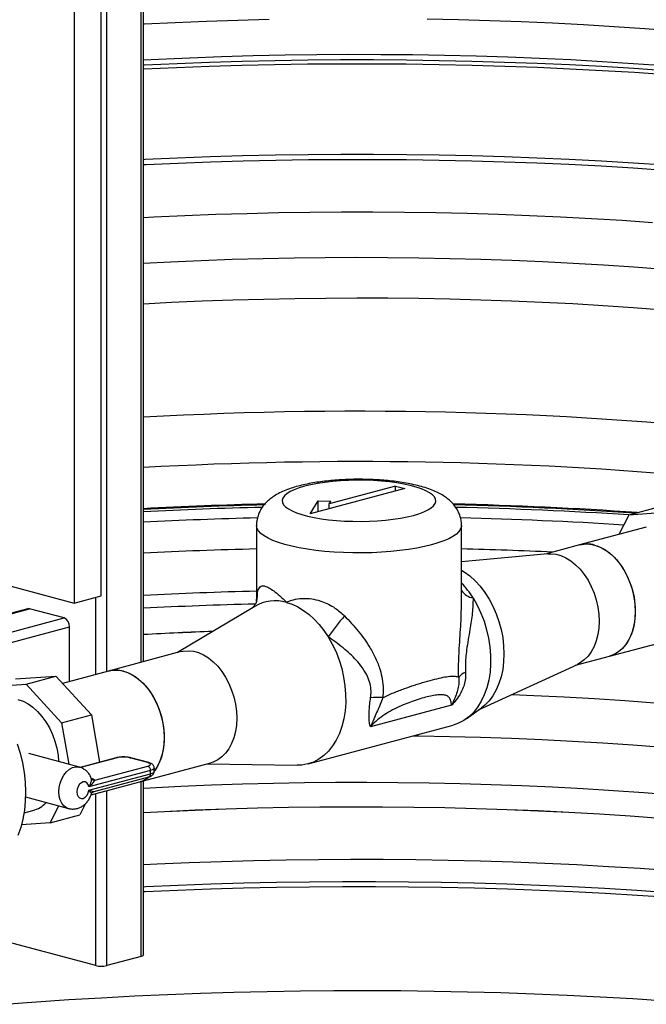
# Model space of a CAD drawing. Units: millimetres. Extents: x 5 to 448, y 5 to 292.
# Drawn here: x 339 to 351, y 156 to 175 of the extents above; entities that cross this region are included whole.
import ezdxf

# ---------------------------------------------------------------- set-up
doc = ezdxf.new("R2010")
doc.units = ezdxf.units.MM

msp = doc.modelspace()

# ---------------------------------------------------------------- linework, layer by layer
at = {"color": 8, "linetype": 'Continuous', "lineweight": 25}
for p, q in [((340.37626, 162.67995), (340.37626, 239.67089)), ((341.04801, 162.85992), (341.04801, 239.6293)), ((340.16413, 162.62312), (340.16413, 164.12863)), ((335.96968, 163.12695), (338.87366, 163.90495)), ((335.52935, 162.64904), (339.54541, 163.72498)), ((335.79254, 162.5182), (339.65148, 163.55205)), ((340.57787, 160.99491), (339.86609, 160.80422)), ((341.04801, 157.11552), (341.04801, 160.53057)), ((340.16413, 156.93555), (340.16413, 160.29377)), ((340.37626, 156.93555), (340.37626, 160.3506))]:
    msp.add_line(p, q, dxfattribs=at)
at = {"color": 7, "linetype": 'Continuous', "lineweight": 25}
for p, q in [((341.09195, 162.87169), (341.09195, 239.6268)), ((339.73986, 175.57629), (339.73986, 164.01496)), ((340.27019, 164.15705), (340.27019, 175.71837)), ((346.19197, 166.25273), (344.34807, 165.75873)), ((346.0152, 166.30009), (344.71954, 165.95297)), ((346.0152, 166.30009), (346.19197, 166.25273)), ((346.0152, 166.20537), (346.0152, 166.30009)), ((344.34807, 165.75873), (344.50383, 166.01475)), ((344.50383, 166.01475), (344.75057, 166.00398)), ((344.50383, 165.80046), (344.50383, 166.01475)), ((344.71954, 165.95297), (344.75057, 166.00398)), ((344.71954, 165.85825), (344.71954, 165.95297)), ((350.56906, 165.74082), (351.15058, 165.89662)), ((350.56906, 165.74082), (351.35411, 165.79586)), ((350.37778, 165.35946), (350.56906, 165.74082)), ((343.29949, 165.5319), (343.29949, 164.04112)), ((347.29949, 163.98535), (347.29949, 165.5319)), ((350.90555, 165.50086), (349.60455, 165.15231)), ((349.60455, 165.15231), (348.94065, 164.97444)), ((336.58032, 164.86144), (339.73986, 164.01496)), ((348.98554, 164.97856), (347.29949, 164.82385)), ((339.73986, 164.01496), (340.27019, 164.15705)), ((343.30529, 164.06644), (343.30542, 164.06705)), ((338.83484, 163.90533), (335.98375, 163.14149)), ((339.54541, 163.72498), (338.87366, 163.90495)), ((343.26571, 163.95114), (341.75548, 163.04946)), ((347.29887, 163.98536), (347.29918, 163.99575)), ((339.65148, 162.48577), (339.65148, 163.55205)), ((350.18682, 162.97896), (351.48781, 163.32751)), ((341.82637, 163.06845), (340.41216, 162.68957)), ((349.52291, 162.80109), (350.18682, 162.97896)), ((340.41216, 162.68957), (339.51335, 162.44876)), ((347.63184, 161.92917), (349.56385, 162.81996)), ((338.59943, 162.53403), (339.38448, 162.58907)), ((338.80296, 162.43327), (339.38448, 162.58907)), ((339.38448, 162.58907), (340.07731, 161.83474)), ((338.01791, 162.37823), (338.80296, 162.43327)), ((338.80296, 162.43327), (339.49579, 161.67894)), ((347.10735, 162.02103), (345.52181, 161.59625)), ((347.39326, 161.75688), (347.69076, 161.97172)), ((339.49579, 161.67894), (340.07731, 161.83474)), ((340.07731, 161.83474), (340.23799, 160.90924)), ((339.49579, 161.67894), (339.63664, 160.86763)), ((344.30835, 160.87621), (347.13678, 161.63398)), ((339.84446, 160.81196), (338.86044, 161.07559)), ((340.55846, 160.9951), (339.85847, 160.80756)), ((341.17891, 160.90019), (340.82535, 160.99491)), ((341.19831, 160.90038), (340.84476, 160.9951)), ((340.14381, 160.55657), (341.17891, 160.83388)), ((340.99443, 160.51621), (342.40864, 160.8951)), ((341.30516, 160.72931), (341.30516, 160.79478)), ((342.33774, 160.8761), (344.09648, 160.85021)), ((341.23194, 160.74742), (340.02914, 160.42517)), ((340.02914, 160.35971), (341.23194, 160.68195)), ((340.07613, 160.59307), (340.07401, 160.59885)), ((340.07639, 160.59316), (340.07463, 160.60021)), ((340.13195, 160.33802), (341.19831, 160.62371)), ((341.23194, 160.68195), (341.23194, 160.74742)), ((340.07174, 160.26901), (340.99443, 160.51621)), ((341.09195, 157.14393), (341.09195, 160.54234)), ((338.79274, 160.22941), (339.6284, 160.00553)), ((339.43929, 160.05619), (339.27316, 159.72496)), ((339.96541, 160.10153), (339.85468, 159.88075)), ((338.76339, 159.91849), (338.93667, 159.96492)), ((339.27316, 159.72496), (339.85468, 159.88075)), ((339.27316, 159.72496), (338.71318, 159.6857)), ((340.16413, 156.93555), (338.25494, 157.44704)), ((341.04801, 157.11552), (340.37626, 156.93555))]:
    msp.add_line(p, q, dxfattribs=at)
at = {"color": 8, "linetype": 'Continuous', "lineweight": 25, "flags": 128}
for points in [[(343.54689, 175.41032), (342.93316, 175.39447), (342.32138, 175.37391), (341.71205, 175.34865), (341.10569, 175.31871), (341.09195, 175.31798)], [(351.47233, 175.18664), (350.8793, 175.23186), (350.28168, 175.27249), (349.67994, 175.30852), (349.07459, 175.3399), (348.46613, 175.36661), (347.85505, 175.38862), (347.24187, 175.40593), (346.62708, 175.41851)], [(351.2541, 174.50748), (350.65214, 174.55024), (350.0459, 174.58844), (349.43589, 174.62204), (348.82258, 174.651), (348.20646, 174.67532), (347.58802, 174.69497), (346.96776, 174.70994), (346.34617, 174.72021), (345.72374, 174.72577), (345.10098, 174.72663), (344.47837, 174.72277), (343.85642, 174.71421), (343.23562, 174.70094), (342.61647, 174.68299), (341.99945, 174.66036), (341.38506, 174.63307), (341.09195, 174.61836)], [(351.29809, 174.33398), (350.67452, 174.37588), (350.04689, 174.41316), (349.41567, 174.44581), (348.78133, 174.4738), (348.14437, 174.49711), (347.50525, 174.51571), (346.86447, 174.5296), (346.22251, 174.53876), (345.57984, 174.5432), (344.93697, 174.54289), (344.29437, 174.53786), (343.65253, 174.52809), (343.01193, 174.51359), (342.37306, 174.49439), (341.73641, 174.47048), (341.10245, 174.4419), (341.09195, 174.44139)], [(351.27703, 172.56853), (350.65642, 172.6103), (350.03176, 172.64748), (349.40352, 172.68004), (348.77217, 172.70796), (348.13819, 172.73122), (347.50206, 172.74979), (346.86427, 172.76367), (346.2253, 172.77285), (345.58562, 172.77732), (344.94573, 172.77707), (344.30611, 172.77211), (343.66724, 172.76243), (343.0296, 172.74805), (342.39368, 172.72898), (341.75996, 172.70523), (341.12891, 172.67682), (341.09195, 172.675)], [(351.26532, 172.46693), (350.64636, 172.50863), (350.02335, 172.54574), (349.39676, 172.57826), (348.76708, 172.60614), (348.13477, 172.62937), (347.50031, 172.64793), (346.86419, 172.66181), (346.22688, 172.67099), (345.58887, 172.67548), (344.95065, 172.67526), (344.31268, 172.67034), (343.67547, 172.66071), (343.03948, 172.6464), (342.4052, 172.6274), (341.77312, 172.60374), (341.1437, 172.57542), (341.09195, 172.57288)], [(341.09195, 171.54602), (341.295, 171.55658), (341.90005, 171.58485), (342.50787, 171.60849), (343.11795, 171.62747), (343.7298, 171.64179), (344.34293, 171.65144), (344.95684, 171.6564), (345.57102, 171.65667), (346.18498, 171.65225), (346.79823, 171.64315), (347.41025, 171.62937), (348.02056, 171.61092), (348.62867, 171.58782), (349.23407, 171.56009), (349.83627, 171.52775), (350.43479, 171.49082), (351.02913, 171.44934)], [(341.09195, 170.65423), (341.62275, 170.68147), (342.22258, 170.70771), (342.82501, 170.72928), (343.42952, 170.74616), (344.0356, 170.75834), (344.64274, 170.7658), (345.25043, 170.76854), (345.85817, 170.76656), (346.46544, 170.75986), (347.07172, 170.74844), (347.67652, 170.73232), (348.27931, 170.71151), (348.8796, 170.68602), (349.47688, 170.65588), (350.07065, 170.62112), (350.6604, 170.58175), (351.24564, 170.53782)], [(341.09195, 169.8618), (341.63987, 169.88996), (342.23784, 169.91608), (342.83839, 169.93755), (343.44101, 169.95433), (344.04519, 169.96643), (344.65043, 169.97383), (345.25621, 169.97652), (345.86203, 169.9745), (346.46738, 169.96778), (347.07174, 169.95635), (347.67461, 169.94023), (348.27549, 169.91943), (348.87386, 169.89397), (349.46922, 169.86388), (350.06107, 169.82916), (350.64891, 169.78987), (351.23225, 169.74602)], [(346.7137, 165.15302), (346.57506, 165.11921), (346.42521, 165.08902), (346.26546, 165.06272), (346.09723, 165.04055), (345.92198, 165.0227), (345.74126, 165.00932), (345.55667, 165.00053), (345.36981, 164.99641), (345.18233, 164.997), (344.99589, 165.00229), (344.81211, 165.01223), (344.63261, 165.02674), (344.45898, 165.04569), (344.29273, 165.06892), (344.13533, 165.09621), (343.98816, 165.12733), (343.85251, 165.16201), (343.72958, 165.19993), (343.62045, 165.24078), (343.52607, 165.28418), (343.44727, 165.32976), (343.38476, 165.37711), (343.33907, 165.42583), (343.31061, 165.47548), (343.29963, 165.52562), (343.29949, 165.53209)], [(347.29949, 165.532), (347.29825, 165.51306), (347.28288, 165.463), (347.25009, 165.41355), (347.20015, 165.36513), (347.1335, 165.31818), (347.05074, 165.27311), (346.95259, 165.23031), (346.83992, 165.19016), (346.7137, 165.15302)], [(348.28593, 162.23075), (348.70872, 162.21305), (349.30476, 162.18399), (349.89737, 162.15027), (350.48604, 162.11193), (351.07027, 162.06898)], [(346.35732, 161.42515), (346.46842, 161.42356), (347.07176, 161.41213), (347.67362, 161.39601), (348.27347, 161.37522), (348.87083, 161.34978), (349.46517, 161.3197), (350.05601, 161.28502), (350.64284, 161.24575), (351.22518, 161.20195)], [(340.57787, 160.99491), (340.56752, 160.99629), (340.55846, 160.9951)], [(340.82535, 160.99491), (340.8357, 160.99629), (340.84476, 160.9951)], [(339.62803, 160.00563), (339.5924, 160.01911), (339.54136, 160.05464), (339.49908, 160.10607), (339.46744, 160.17107), (339.44788, 160.24673), (339.44126, 160.32966), (339.44788, 160.41614), (339.46744, 160.50229), (339.49908, 160.58424), (339.54136, 160.65832), (339.5924, 160.7212), (339.64989, 160.77006), (339.71127, 160.80271), (339.77378, 160.81769), (339.83461, 160.81432), (339.8446, 160.81192)], [(341.17891, 160.90019), (341.18925, 160.90157), (341.19833, 160.90037)], [(341.30516, 160.79477), (341.30036, 160.78171), (341.28613, 160.76915), (341.26303, 160.75757), (341.23194, 160.74742)], [(341.23194, 160.68195), (341.26303, 160.6921), (341.28613, 160.70368), (341.30036, 160.71625), (341.30516, 160.72931)], [(341.09195, 160.40378), (341.22311, 160.41085), (341.82093, 160.44015), (342.42167, 160.46481), (343.02483, 160.4848), (343.62989, 160.5001), (344.23635, 160.5107), (344.8437, 160.51659), (345.45143, 160.51777), (346.05904, 160.51423), (346.666, 160.50598), (347.27183, 160.49303), (347.876, 160.47539), (348.47801, 160.45306), (349.07735, 160.42608), (349.67353, 160.39446), (350.26604, 160.35823), (350.85439, 160.31742), (351.43808, 160.27206)], [(341.09195, 159.9279), (341.50244, 159.94895), (342.10492, 159.97582), (342.71003, 159.99805), (343.31728, 160.01563), (343.92615, 160.02852), (344.53616, 160.03673), (345.14679, 160.04026), (345.75755, 160.03908), (346.36793, 160.03321), (346.97743, 160.02266), (347.58556, 160.00742), (348.1918, 159.98752), (348.79566, 159.96297), (349.39664, 159.93378), (349.99425, 159.89999), (350.58799, 159.86162), (351.17739, 159.8187)], [(341.09195, 159.92713), (341.50223, 159.94817), (342.10474, 159.97505), (342.70989, 159.99728), (343.31717, 160.01485), (343.92607, 160.02775), (344.53611, 160.03596), (345.14678, 160.03948), (345.75758, 160.03831), (346.36799, 160.03244), (346.97753, 160.02188), (347.58568, 160.00665), (348.19196, 159.98674), (348.79585, 159.96219), (349.39687, 159.933), (349.99451, 159.89921), (350.58829, 159.86083), (351.17771, 159.81791)], [(341.09195, 158.91061), (341.36188, 158.92369), (341.98703, 158.95058), (342.61472, 158.97281), (343.24446, 158.99039), (343.87578, 159.00329), (344.50818, 159.0115), (345.1412, 159.01502), (345.77433, 159.01385), (346.4071, 159.00798), (347.03903, 158.99742), (347.66962, 158.98219), (348.29839, 158.96228), (348.92487, 158.93771), (349.54857, 158.90852), (350.16901, 158.8747), (350.78573, 158.8363), (351.39824, 158.79335)], [(341.09195, 158.47709), (341.13965, 158.4794), (341.77436, 158.50752), (342.4117, 158.53099), (343.05119, 158.54979), (343.69236, 158.5639), (344.33473, 158.57331), (344.97782, 158.57802), (345.62115, 158.57802), (346.26424, 158.57331), (346.90661, 158.5639), (347.54778, 158.54979), (348.18728, 158.53099), (348.82462, 158.50752), (349.45932, 158.4794), (350.09093, 158.44664), (350.71896, 158.40927), (351.34294, 158.36732)], [(341.09195, 158.3821), (341.12732, 158.38381), (341.76391, 158.41202), (342.40314, 158.43555), (343.04453, 158.45441), (343.6876, 158.46856), (344.33187, 158.478), (344.97687, 158.48272), (345.62211, 158.48272), (346.2671, 158.478), (346.91138, 158.46856), (347.55445, 158.45441), (348.19584, 158.43555), (348.83506, 158.41202), (349.47165, 158.38381), (350.10513, 158.35095), (350.73502, 158.31347), (351.36085, 158.2714)], [(338.37863, 156.18071), (339.00673, 156.22844), (339.63941, 156.27162), (340.27621, 156.31022), (340.91666, 156.3442), (341.5603, 156.37354), (342.20665, 156.39822), (342.85526, 156.41822), (343.50564, 156.43353), (344.15732, 156.44414), (344.80984, 156.45003), (345.46271, 156.45121), (346.11547, 156.44767), (346.76763, 156.43942), (347.41872, 156.42646), (348.06827, 156.40881), (348.71581, 156.38646), (349.36087, 156.35945), (350.00297, 156.32779), (350.64165, 156.29149), (351.27645, 156.2506)]]:
    msp.add_lwpolyline(points, dxfattribs=at)
at = {"color": 7, "linetype": 'Continuous', "lineweight": 25, "flags": 128}
for points in [[(351.28633, 174.41345), (350.66441, 174.45527), (350.03844, 174.4925), (349.40888, 174.5251), (348.77621, 174.55305), (348.14091, 174.57633), (347.50347, 174.59492), (346.86435, 174.6088), (346.22406, 174.61797), (345.58306, 174.62242), (344.94185, 174.62215), (344.30091, 174.61716), (343.66073, 174.60744), (343.02178, 174.59301), (342.38456, 174.57388), (341.74954, 174.55006), (341.11721, 174.52157), (341.09195, 174.52033)], [(346.36015, 165.72946), (346.46861, 165.76185), (346.56336, 165.79719), (346.6433, 165.83507), (346.70748, 165.87504), (346.75515, 165.91664), (346.78576, 165.95937), (346.79894, 166.00274), (346.79454, 166.04624), (346.77261, 166.08935), (346.73342, 166.13158), (346.67741, 166.17243), (346.60524, 166.21141), (346.51777, 166.24807), (346.41602, 166.28199), (346.30117, 166.31275), (346.17458, 166.34002), (346.03773, 166.36345), (345.89223, 166.38278), (345.73977, 166.39779), (345.58216, 166.40829), (345.42123, 166.41417), (345.25887, 166.41534), (345.09699, 166.41181), (344.93748, 166.40361), (344.78222, 166.39084), (344.63302, 166.37365), (344.49164, 166.35223), (344.35972, 166.32684), (344.23883, 166.29779), (344.13037, 166.2654), (344.03562, 166.23006), (343.95568, 166.19218), (343.8915, 166.15221), (343.84383, 166.11061), (343.81322, 166.06788), (343.80004, 166.02451), (343.80444, 165.98101), (343.82636, 165.93789), (343.86556, 165.89567), (343.92157, 165.85482), (343.99373, 165.81584), (344.0812, 165.77918), (344.18296, 165.74526), (344.29781, 165.71449), (344.4244, 165.68723), (344.56125, 165.6638), (344.70675, 165.64446), (344.8592, 165.62946), (345.01682, 165.61896), (345.17775, 165.61308), (345.34011, 165.61191), (345.50199, 165.61544), (345.6615, 165.62364), (345.81676, 165.63641), (345.96596, 165.6536), (346.10734, 165.67502), (346.23925, 165.7004), (346.36015, 165.72946)], [(348.98554, 164.97856), (349.03951, 164.9808), (349.13863, 164.97131), (349.23853, 164.94454), (349.33764, 164.90093), (349.4344, 164.84116), (349.52728, 164.76617), (349.61482, 164.67714), (349.69564, 164.57548), (349.76847, 164.46279), (349.83214, 164.34086), (349.88567, 164.21159), (349.92821, 164.07704), (349.95908, 163.93931), (349.9778, 163.80059), (349.98407, 163.66307), (349.9778, 163.5289), (349.95908, 163.40022), (349.92821, 163.27903), (349.88567, 163.16727), (349.83214, 163.06669), (349.76847, 162.97887), (349.69564, 162.9052), (349.61482, 162.84685), (349.56385, 162.81996)], [(349.60455, 165.15231), (349.64986, 165.16232), (349.74662, 165.17024), (349.84573, 165.16075), (349.94563, 165.13399), (350.04474, 165.09037), (350.1415, 165.0306), (350.23439, 164.95561), (350.32193, 164.86658), (350.40275, 164.76492), (350.47557, 164.65224), (350.53925, 164.5303), (350.59278, 164.40103), (350.63531, 164.26648), (350.66619, 164.12875), (350.6849, 163.99004), (350.69118, 163.85251), (350.6849, 163.71835), (350.66619, 163.58966), (350.63531, 163.46848), (350.59278, 163.35671), (350.53925, 163.25613), (350.47557, 163.16831), (350.40275, 163.09464), (350.32193, 163.03629), (350.23439, 162.99417), (350.18682, 162.97896)], [(349.89568, 165.14951), (349.99538, 165.11425), (350.09351, 165.06245), (350.18852, 164.99494), (350.27891, 164.91277), (350.36326, 164.81723), (350.44024, 164.70985), (350.50862, 164.59231), (350.56734, 164.46646), (350.61547, 164.33428), (350.65224, 164.19788), (350.67709, 164.05938), (350.68961, 163.92099), (350.68961, 163.78487), (350.67709, 163.65319), (350.65224, 163.52801), (350.61547, 163.4113), (350.56734, 163.30492), (350.50862, 163.21053), (350.44024, 163.12963), (350.36326, 163.06349), (350.27891, 163.01315), (350.18852, 162.97942), (350.18682, 162.97896)], [(347.29949, 164.65575), (347.35101, 164.62433), (347.45985, 164.54521), (347.56408, 164.45158), (347.66248, 164.34454), (347.75391, 164.22535), (347.83729, 164.0954), (347.91164, 163.95622), (347.97609, 163.80944), (348.02988, 163.65678), (348.07239, 163.50002), (348.10312, 163.34101), (348.1217, 163.18162), (348.12792, 163.0237), (348.1217, 162.86912), (348.10312, 162.71968), (348.07239, 162.57713), (348.02988, 162.44316), (347.97609, 162.31932), (347.91164, 162.20707), (347.83729, 162.10772), (347.75391, 162.02245), (347.69076, 161.97172)], [(343.88527, 164.03047), (343.99768, 163.99289), (344.10901, 163.94075), (344.21823, 163.87452), (344.32429, 163.79485), (344.42619, 163.70249), (344.52296, 163.59831), (344.61369, 163.4833), (344.69752, 163.35854)], [(347.52595, 164.11631), (347.60769, 163.97225), (347.67958, 163.81982), (347.74083, 163.66072), (347.79077, 163.49668), (347.82884, 163.32952), (347.85464, 163.16108), (347.86786, 162.99321), (347.86837, 162.82777), (347.85616, 162.66657), (347.83137, 162.51139), (347.79427, 162.36394), (347.74526, 162.22584), (347.6849, 162.09862), (347.61383, 161.98368), (347.53285, 161.88228), (347.44285, 161.79553), (347.34481, 161.72441), (347.23982, 161.66968), (347.13678, 161.63398)], [(338.87366, 163.90495), (338.85297, 163.90772), (338.83484, 163.90533)], [(344.69752, 163.35854), (344.77926, 163.21448), (344.85115, 163.06206), (344.9124, 162.90295), (344.96234, 162.73892), (345.00042, 162.57176), (345.02621, 162.40331), (345.03943, 162.23545), (345.03994, 162.07), (345.02774, 161.9088), (345.00295, 161.75362), (344.96584, 161.60617), (344.91684, 161.46808), (344.85647, 161.34086), (344.7854, 161.22591), (344.70442, 161.12451), (344.61442, 161.03777), (344.51638, 160.96664), (344.4114, 160.91191), (344.30062, 160.87418), (344.18526, 160.85387), (344.09648, 160.85021)], [(341.82637, 163.06845), (341.87169, 163.07846), (341.96845, 163.08638), (342.06756, 163.07689), (342.16746, 163.05013), (342.26657, 163.00651), (342.36333, 162.94674), (342.45621, 162.87175), (342.54376, 162.78272), (342.62458, 162.68106), (342.6974, 162.56838), (342.76108, 162.44644), (342.81461, 162.31717), (342.85714, 162.18262), (342.88801, 162.0449), (342.90673, 161.90618), (342.913, 161.76865), (342.90673, 161.63449), (342.88801, 161.5058), (342.85714, 161.38462), (342.81461, 161.27285), (342.76108, 161.17227), (342.6974, 161.08445), (342.62458, 161.01078), (342.54376, 160.95243), (342.45621, 160.91031), (342.40864, 160.8951)], [(340.41216, 162.68957), (340.45747, 162.69957), (340.55423, 162.7075), (340.65334, 162.69801), (340.75324, 162.67124), (340.85236, 162.62763), (340.94912, 162.56786), (341.042, 162.49287), (341.12954, 162.40384), (341.21036, 162.30218), (341.28319, 162.18949), (341.34686, 162.06756), (341.40039, 161.93829), (341.44293, 161.80373), (341.4738, 161.66601), (341.49252, 161.52729), (341.49879, 161.38977), (341.49252, 161.2556), (341.4738, 161.12691), (341.44293, 161.00573), (341.40039, 160.89397), (341.34686, 160.79339), (341.30516, 160.73292)], [(340.70329, 162.68676), (340.803, 162.65151), (340.90113, 162.59971), (340.99614, 162.53219), (341.08653, 162.45002), (341.17087, 162.35449), (341.24785, 162.24711), (341.31623, 162.12956), (341.37495, 162.00371), (341.42308, 161.87154), (341.45985, 161.73513), (341.4847, 161.59664), (341.49722, 161.45825), (341.49722, 161.32213), (341.4847, 161.19044), (341.45985, 161.06526), (341.42308, 160.94856), (341.37495, 160.84218), (341.31623, 160.74779), (341.30516, 160.73292)], [(338.64553, 162.13547), (338.74523, 162.10021), (338.84336, 162.04841), (338.93837, 161.9809), (339.02877, 161.89873), (339.11311, 161.8032), (339.19009, 161.69581), (339.25847, 161.57827), (339.31719, 161.45242), (339.36532, 161.32025), (339.40209, 161.18384), (339.42694, 161.04534), (339.43877, 160.92065)], [(338.63162, 161.26679), (338.68841, 161.08337), (338.73339, 160.8966), (338.76616, 160.70814), (338.78644, 160.51962), (338.79405, 160.33273), (338.78891, 160.14908), (338.77109, 159.9703), (338.74073, 159.79797), (338.6981, 159.63358), (338.64358, 159.4786)], [(341.17891, 160.83388), (341.20067, 160.84099), (341.21684, 160.84909), (341.2268, 160.85789), (341.23016, 160.86704), (341.2268, 160.87618), (341.21684, 160.88498), (341.20067, 160.89308), (341.17891, 160.90019)], [(340.02914, 160.42517), (340.01532, 160.47039), (339.99072, 160.50409), (339.95793, 160.52273), (339.92043, 160.52433), (339.88216, 160.50873), (339.84717, 160.47758), (339.81915, 160.43416), (339.80106, 160.38305), (339.79481, 160.32966), (339.80106, 160.27962), (339.81915, 160.23821), (339.84717, 160.2098), (339.88216, 160.19739), (339.92043, 160.2023), (339.95793, 160.224), (339.99072, 160.26021), (340.01532, 160.30709), (340.02914, 160.35971)], [(341.09195, 157.14393), (341.08906, 157.13609), (341.08053, 157.12856), (341.06667, 157.12161), (341.04801, 157.11552)]]:
    msp.add_lwpolyline(points, dxfattribs=at)
at = {"color": 8, "linetype": 'Continuous', "lineweight": 25}
for centre, radius, start, end in [((345.28409, 93.72588), 74.03657, 83.5041064, 93.2459693), ((345.28755, 91.84394), 74.93539, 84.7840768, 93.2096482), ((345.24181, 88.83668), 77.13439, 91.3227183, 93.0840235), ((345.24181, 88.83093), 77.14004, 91.3227035, 93.0837973), ((345.39736, 89.93109), 76.03935, 85.9801497, 88.6889763), ((345.39735, 89.92502), 76.04532, 85.9806455, 88.6889892), ((345.24565, 87.70743), 78.24647, 91.3186448, 93.0429721), ((345.39917, 88.937), 77.01618, 86.0652269, 88.6938225), ((345.24493, 84.00862), 81.69247, 91.3514685, 92.9139927), ((345.38444, 84.86384), 80.83677, 86.3940416, 88.6548351), ((345.2445, 83.61745), 81.47822, 91.3678676, 92.9213551), ((345.34638, 83.36212), 81.73367, 87.3847229, 88.6307317), ((345.24439, 83.07398), 81.19748, 91.3725249, 92.9313913), ((347.58095, 164.44902), 0.33722, 213.421214, 260.612845), ((345.24692, 83.37156), 80.64962, 91.4008479, 92.9531188), ((345.2095, 86.81859), 76.69338, 92.0644162, 93.0776025), ((345.20945, 86.82436), 76.68666, 92.0658221, 93.0778358), ((340.13955, 160.62675), 0.07031, 214.876368, 273.473946), ((341.17949, 160.67341), 0.05314, 290.748162, 9.250346)]:
    msp.add_arc(centre, radius, start, end, dxfattribs=at)
at = {"color": 7, "linetype": 'Continuous', "lineweight": 25}
for centre, radius, start, end in [((345.25305, 84.62322), 81.28242, 91.298397, 92.9344319), ((345.38497, 85.72539), 80.17966, 86.2941362, 88.711738), ((349.74492, 164.61139), 0.55884, 74.349165, 104.547668), ((345.91433, 163.12574), 1.89171, 31.576665, 42.926419), ((342.89987, 164.18141), 0.42168, 342.86031, 5.527712), ((343.6678, 163.26989), 0.79106, 74.042976, 120.550504), ((339.47443, 163.56246), 0.17735, 356.636477, 66.408148), ((350.25391, 159.3503), 6.85124, 139.855929, 144.194236), ((340.55253, 162.14864), 0.55884, 74.349165, 104.547668), ((347.46746, 162.40037), 0.27752, 108.673985, 143.306191), ((345.65711, 160.84243), 1.33113, 85.417774, 95.619821), ((340.70161, 160.45962), 0.54941, 76.983565, 103.016435), ((341.14342, 160.75262), 0.08868, 356.636477, 66.408148), ((340.85118, 161.04287), 0.54579, 285.215431, 310.953225), ((340.85076, 161.04365), 0.54665, 285.237086, 310.873094), ((338.78646, 160.50636), 0.56189, 285.505369, 316.759782), ((340.27019, 157.39437), 0.47092, 256.983565, 283.016435)]:
    msp.add_arc(centre, radius, start, end, dxfattribs=at)
for points, knots in [([(347.29752, 165.53226), (347.29773, 165.55176), (347.29832, 165.6035), (347.28191, 165.68543), (347.252, 165.77426), (347.20992, 165.8557), (347.15805, 165.92972), (347.09688, 165.99697), (347.02594, 166.05867), (346.94292, 166.11646), (346.84395, 166.17163), (346.72614, 166.22389), (346.59177, 166.27105), (346.44662, 166.31153), (346.29662, 166.34501), (346.14275, 166.37241), (345.98503, 166.39444), (345.82373, 166.41152), (345.65948, 166.42382), (345.49314, 166.43146), (345.32572, 166.43448), (345.15831, 166.4329), (344.99207, 166.42674), (344.82812, 166.416), (344.66753, 166.40067), (344.51117, 166.38069), (344.35977, 166.35592), (344.21373, 166.32603), (344.07304, 166.29039), (343.93706, 166.24771), (343.80942, 166.19745), (343.69597, 166.14059), (343.60001, 166.07922), (343.52037, 166.01454), (343.45345, 165.94516), (343.39769, 165.86977), (343.35311, 165.78813), (343.32128, 165.7009), (343.30214, 165.61491), (343.30135, 165.55818), (343.30099, 165.53258)], [0, 0, 0, 0, 0.012025306, 0.031916077, 0.051460133, 0.070980309, 0.090845058, 0.111520891, 0.133640089, 0.15806867, 0.185878168, 0.217740947, 0.252135997, 0.285433613, 0.317292085, 0.348111836, 0.378239706, 0.407907659, 0.43727152, 0.466441839, 0.495503007, 0.524525356, 0.553566381, 0.582677641, 0.611931089, 0.641413513, 0.671238418, 0.701564544, 0.732626319, 0.764782389, 0.798566784, 0.830851156, 0.858610722, 0.882851078, 0.904921905, 0.925650727, 0.94556899, 0.965016908, 0.984220081, 1, 1, 1, 1]), ([(343.3016, 164.04709), (343.30223, 164.07047), (343.30393, 164.13359), (343.31354, 164.18786), (343.31959, 164.22203)], [0, 0, 0, 0, 0.37040438, 1, 1, 1, 1]), ([(343.31959, 164.22203), (343.32953, 164.25702), (343.34547, 164.31308), (343.38802, 164.34844), (343.42687, 164.3556), (343.47734, 164.34744), (343.54204, 164.32005), (343.63993, 164.25506), (343.75556, 164.15872), (343.84095, 164.07608), (343.88486, 164.03089), (343.88527, 164.03047)], [0, 0, 0, 0, 0.17263441, 0.27668084, 0.38369838, 0.43974099, 0.56717944, 0.6998184, 0.84666277, 0.99856169, 1, 1, 1, 1]), ([(343.30515, 164.05709), (343.30342, 164.05164), (343.29982, 164.04023), (343.28412, 164.00644), (343.25841, 163.96436), (343.23011, 163.9355), (343.21684, 163.92196)], [0, 0, 0, 0, 0.2196615, 0.45923671, 0.7463482, 1, 1, 1, 1]), ([(343.88527, 164.03047), (343.88569, 164.03067), (343.92824, 164.05165), (344.02152, 164.08658), (344.17412, 164.11072), (344.3369, 164.10675), (344.46948, 164.08173), (344.59285, 164.04328), (344.70465, 163.99599), (344.85974, 163.90803), (344.95676, 163.82106), (345.01665, 163.76737)], [0, 0, 0, 0, 0.00143832, 0.1485213, 0.30017967, 0.42775798, 0.56025598, 0.61629892, 0.72031238, 0.82736458, 1, 1, 1, 1]), ([(347.52595, 164.11631), (347.52264, 164.01886), (347.51603, 163.82399), (347.47209, 163.54791), (347.43025, 163.30577), (347.40073, 163.11915), (347.38151, 162.94527), (347.37331, 162.79565), (347.37693, 162.70515), (347.3786, 162.66329)], [0, 0, 0, 0, 0.22948257, 0.4588859, 0.59034329, 0.72146949, 0.81898442, 0.91625969, 1, 1, 1, 1]), ([(345.01665, 163.76737), (345.10893, 163.66988), (345.29353, 163.47486), (345.49135, 163.19371), (345.62892, 162.93989), (345.71006, 162.73244), (345.75734, 162.53093), (345.77612, 162.34702), (345.76749, 162.22585), (345.76346, 162.1693)], [0, 0, 0, 0, 0.214664088, 0.429389506, 0.562123699, 0.694733119, 0.80094635, 0.907093032, 1, 1, 1, 1]), ([(345.52676, 162.16716), (345.53134, 162.2107), (345.54114, 162.30383), (345.51967, 162.44547), (345.46444, 162.59872), (345.37126, 162.75333), (345.21513, 162.94154), (344.99367, 163.14655), (344.79699, 163.28734), (344.69752, 163.35854)], [0, 0, 0, 0, 0.08374043, 0.17910729, 0.27856707, 0.40830773, 0.54114022, 0.7679249, 1, 1, 1, 1]), ([(345.76346, 162.1693), (345.8345, 162.20225), (345.97659, 162.26815), (346.18496, 162.34721), (346.39211, 162.41818), (346.59235, 162.47961), (346.78136, 162.53108), (346.94415, 162.56908), (347.07742, 162.59029), (347.18085, 162.59403), (347.22357, 162.57548), (347.24493, 162.5662)], [0, 0, 0, 0, 0.10491663, 0.20985034, 0.30922705, 0.42498914, 0.54075592, 0.65611103, 0.7714564, 0.88573988, 1, 1, 1, 1]), ([(347.3786, 162.66329), (347.37889, 162.62294), (347.37946, 162.54223), (347.35822, 162.44336), (347.32328, 162.33702), (347.26879, 162.22431), (347.19014, 162.11271), (347.13291, 162.04793), (347.11066, 162.02448), (347.10767, 162.02137), (347.10735, 162.02103)], [0, 0, 0, 0, 0.17687976, 0.35378742, 0.42886249, 0.64909584, 0.86955919, 0.98261824, 0.99810704, 1, 1, 1, 1]), ([(347.24493, 162.5662), (347.24697, 162.52958), (347.2511, 162.45565), (347.23255, 162.3395), (347.19692, 162.22088), (347.15326, 162.11789), (347.1221, 162.05171), (347.10931, 162.0251), (347.10755, 162.02145), (347.10735, 162.02103)], [0, 0, 0, 0, 0.19643613, 0.39650377, 0.6221576, 0.84982222, 0.97942845, 0.99762589, 1, 1, 1, 1]), ([(345.52181, 161.59625), (345.52174, 161.59648), (345.51798, 161.60923), (345.50743, 161.65158), (345.49677, 161.73582), (345.4953, 161.83702), (345.50005, 161.94007), (345.50852, 162.04098), (345.52068, 162.1251), (345.52676, 162.16716)], [0, 0, 0, 0, 0.001892968, 0.103453989, 0.324809778, 0.545925062, 0.646210955, 0.823119423, 1, 1, 1, 1]), ([(347.10735, 162.02103), (347.10314, 162.05109), (347.09489, 162.10996), (347.06498, 162.16855), (347.01881, 162.20745), (346.95247, 162.22635), (346.86488, 162.22771), (346.75746, 162.21367), (346.63224, 162.18651), (346.49175, 162.14781), (346.34686, 162.10065), (346.19504, 162.04354), (346.03867, 161.97518), (345.87897, 161.89088), (345.72831, 161.79141), (345.60985, 161.69323), (345.54618, 161.6231), (345.52181, 161.59625)], [0, 0, 0, 0, 0.064681487, 0.126668844, 0.190323717, 0.258477863, 0.328155814, 0.400470463, 0.474043879, 0.547024167, 0.621188327, 0.683534417, 0.754673851, 0.82750073, 0.892165101, 0.958722122, 1, 1, 1, 1]), ([(345.76346, 162.1693), (345.74572, 162.12481), (345.71022, 162.03577), (345.657, 161.9058), (345.60211, 161.78045), (345.55661, 161.67829), (345.53058, 161.61748), (345.52198, 161.59666), (345.52181, 161.59625)], [0, 0, 0, 0, 0.21029507, 0.42080486, 0.65033222, 0.880112, 0.99762574, 1, 1, 1, 1]), ([(340.84476, 160.9951), (340.83631, 160.99716), (340.81113, 161.00329), (340.76373, 161.00952), (340.70365, 161.01221), (340.64453, 161.00988), (340.59551, 161.00394), (340.569, 160.99761), (340.55846, 160.9951)], [0, 0, 0, 0, 0.10171416, 0.30288873, 0.49431569, 0.68311764, 0.87389446, 1, 1, 1, 1]), ([(340.07401, 160.59885), (340.07098, 160.60767), (340.06017, 160.63919), (340.02917, 160.68695), (339.98258, 160.7396), (339.92429, 160.78082), (339.87696, 160.80512), (339.84824, 160.81016), (339.84431, 160.81085)], [0, 0, 0, 0, 0.08546746, 0.30524602, 0.51979337, 0.7311145, 0.96328253, 1, 1, 1, 1]), ([(341.30441, 160.79474), (341.30466, 160.79613), (341.307, 160.80946), (341.2976, 160.83383), (341.27946, 160.85986), (341.25495, 160.87858), (341.22867, 160.89135), (341.20772, 160.89758), (341.19831, 160.90038)], [0, 0, 0, 0, 0.02368784, 0.22710965, 0.40532778, 0.59080218, 0.81635259, 1, 1, 1, 1]), ([(340.08222, 160.58678), (340.08039, 160.58944), (340.07788, 160.59309), (340.07762, 160.59407), (340.07755, 160.59433)], [0, 0, 0, 0, 0.72808293, 1, 1, 1, 1]), ([(340.08438, 160.58321), (340.08472, 160.58289), (340.08575, 160.58194), (340.08225, 160.58697), (340.07989, 160.59036)], [0, 0, 0, 0, 0.32652893, 1, 1, 1, 1]), ([(341.19831, 160.62371), (341.20653, 160.62614), (341.22899, 160.63276), (341.25698, 160.64614), (341.28355, 160.66868), (341.30184, 160.69656), (341.30359, 160.71878), (341.30441, 160.72928)], [0, 0, 0, 0, 0.16028056, 0.4384385, 0.63145583, 0.82581661, 1, 1, 1, 1]), ([(340.14381, 160.55657), (340.14004, 160.55039), (340.13221, 160.53756), (340.10945, 160.50484), (340.07607, 160.46608), (340.04582, 160.43843), (340.02932, 160.42532), (340.02914, 160.42517)], [0, 0, 0, 0, 0.21077835, 0.43750205, 0.71663361, 0.99690211, 1, 1, 1, 1]), ([(339.62809, 160.00735), (339.63459, 160.00508), (339.66359, 159.99494), (339.71837, 159.99257), (339.78788, 160.00011), (339.85392, 160.02233), (339.91498, 160.05671), (339.97037, 160.10291), (340.01846, 160.1604), (340.05662, 160.22336), (340.07253, 160.26911), (340.07978, 160.28999)], [0, 0, 0, 0, 0.03528105, 0.15730207, 0.27602753, 0.39356597, 0.5121094, 0.63367694, 0.75967628, 0.89031916, 1, 1, 1, 1]), ([(340.08127, 160.28952), (340.08159, 160.29102), (340.08364, 160.30071), (340.09549, 160.31679), (340.11318, 160.33228), (340.1272, 160.33569), (340.13234, 160.33693)], [0, 0, 0, 0, 0.064025094, 0.414729986, 0.785599815, 1, 1, 1, 1])]:
    msp.add_open_spline(points, degree=3, knots=knots, dxfattribs=at)
at = {"color": 8, "linetype": 'Continuous', "lineweight": 25}
for points, knots in [([(347.24493, 162.5662), (347.24396, 162.62142), (347.24189, 162.73914), (347.24637, 162.92925), (347.25721, 163.14578), (347.27283, 163.37961), (347.29278, 163.66805), (347.29658, 163.86627), (347.29887, 163.98536)], [0, 0, 0, 0, 0.1203739, 0.25666431, 0.39552876, 0.56611444, 0.73931777, 1, 1, 1, 1]), ([(340.02914, 160.42517), (340.02926, 160.42537), (340.04138, 160.4446), (340.06224, 160.48405), (340.07848, 160.53684), (340.08234, 160.57641), (340.07811, 160.58831), (340.07639, 160.59316)], [0, 0, 0, 0, 0.002985183, 0.294579792, 0.586182603, 0.831023627, 1, 1, 1, 1]), ([(340.0756, 160.59453), (340.08785, 160.59063), (340.12232, 160.57967), (340.13538, 160.56562), (340.14381, 160.55657)], [0, 0, 0, 0, 0.35533748, 1, 1, 1, 1]), ([(340.08019, 160.28983), (340.0798, 160.29183), (340.0789, 160.29643), (340.06198, 160.3229), (340.04138, 160.34686), (340.02926, 160.35958), (340.02914, 160.35971)], [0, 0, 0, 0, 0.27599197, 0.63615751, 0.99631293, 1, 1, 1, 1]), ([(340.02914, 160.35971), (340.02932, 160.35966), (340.04582, 160.3554), (340.07623, 160.34623), (340.10894, 160.33843), (340.12687, 160.33476), (340.13164, 160.33819), (340.13191, 160.33839)], [0, 0, 0, 0, 0.00385809, 0.35290172, 0.70052943, 0.98288889, 1, 1, 1, 1])]:
    msp.add_open_spline(points, degree=3, knots=knots, dxfattribs=at)

doc.saveas('drawing.dxf')
